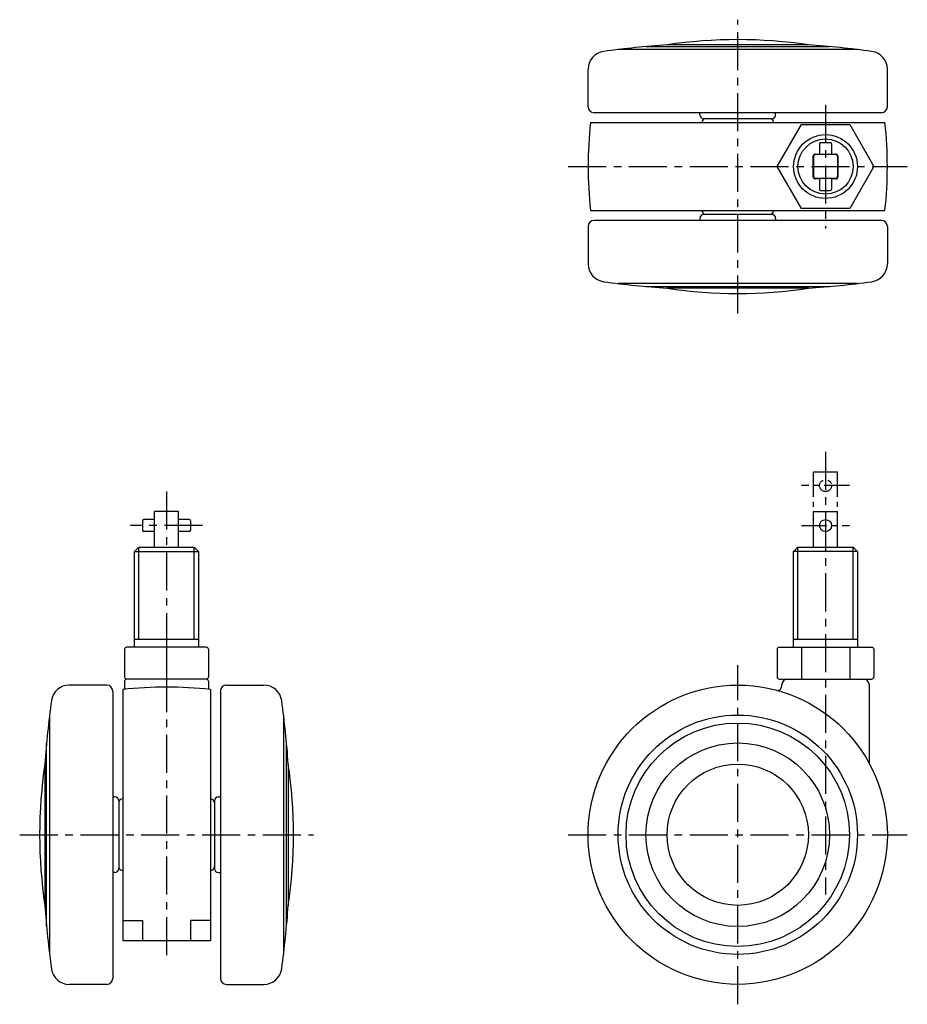
# Model space of a CAD drawing. Extents: x 10 to 571, y 10 to 424.
# Drawn here: x 24 to 247, y 177 to 424 of the extents above; entities that cross this region are included whole.
import ezdxf

# ---------------------------------------------------------------- set-up
doc = ezdxf.new("R2010")
doc.units = 0
doc.header["$MEASUREMENT"] = 0
doc.linetypes.add('CENTER', pattern=[50.8, 31.75, -6.35, 6.35, -6.35])
doc.linetypes.add('PHANTOM', pattern=[63.5, 31.75, -6.35, 6.35, -6.35, 6.35, -6.35])
for name, color, linetype in [('1', 7, 'CONTINUOUS'), ('2', 4, 'CONTINUOUS'), ('4', 1, 'CENTER'), ('5', 6, 'PHANTOM')]:
    doc.layers.add(name, color=color, linetype=linetype)

msp = doc.modelspace()

# ---------------------------------------------------------------- linework, layer by layer
at = {"layer": '1', "linetype": 'Continuous'}
for p, q in [((181.4, 417.41), (227.4, 417.41)), ((222.1, 417.85), (186.7, 417.85)), ((234.4, 416.67), (174.4, 416.67)), ((166.9, 402.35), (166.9, 411.74)), ((241.9, 402.35), (241.9, 411.74)), ((240.4, 400.85), (168.4, 400.85)), ((194.9, 400.35), (194.9, 400.85)), ((213.9, 400.35), (213.9, 400.85)), ((167.5, 398.35), (241.29, 398.35)), ((212.9, 399.35), (195.9, 399.35)), ((214.27, 387.35), (220.34, 397.85)), ((220.34, 397.85), (232.46, 397.85)), ((232.46, 397.85), (238.52, 387.35)), ((224.9, 393.05), (224.9, 390.35)), ((225.2, 393.35), (227.6, 393.35)), ((227.9, 393.05), (227.9, 390.35)), ((223.3, 384.75), (223.3, 389.95)), ((223.8, 390.45), (224.9, 390.45)), ((228.9, 390.35), (223.9, 390.35)), ((227.9, 390.45), (229, 390.45)), ((229.5, 389.95), (229.5, 384.75)), ((223.4, 389.85), (223.4, 384.85)), ((229.4, 389.85), (229.4, 384.85)), ((220.34, 376.85), (214.27, 387.35)), ((238.52, 387.35), (232.46, 376.85)), ((224.9, 384.25), (223.8, 384.25)), ((228.9, 384.35), (223.9, 384.35)), ((224.9, 384.35), (224.9, 381.65)), ((227.9, 384.35), (227.9, 381.65)), ((229, 384.25), (227.9, 384.25)), ((225.2, 381.35), (227.6, 381.35)), ((167.5, 376.35), (241.29, 376.35)), ((212.9, 375.35), (195.9, 375.35)), ((232.46, 376.85), (220.34, 376.85)), ((240.4, 373.85), (168.4, 373.85)), ((194.9, 374.35), (194.9, 373.85)), ((213.9, 374.35), (213.9, 373.85)), ((166.9, 372.35), (166.9, 362.95)), ((241.9, 372.35), (241.9, 362.95)), ((234.4, 358.02), (174.4, 358.02)), ((181.4, 357.28), (227.4, 357.28)), ((222.1, 356.85), (186.7, 356.85)), ((58.24, 298.87), (55.54, 298.87)), ((64.24, 300.87), (58.24, 300.87)), ((58.24, 291.87), (58.24, 300.87)), ((64.24, 291.87), (64.24, 300.87)), ((66.94, 298.87), (64.24, 298.87)), ((223.4, 291.87), (223.4, 300.87)), ((223.4, 300.87), (229.4, 300.87)), ((229.4, 291.87), (229.4, 300.87)), ((55.24, 298.57), (55.24, 296.17)), ((67.24, 298.57), (67.24, 296.17)), ((58.24, 295.87), (55.54, 295.87)), ((66.94, 295.87), (64.24, 295.87)), ((53.24, 290.87), (54.24, 291.87)), ((68.24, 291.87), (54.24, 291.87)), ((68.24, 291.87), (69.24, 290.87)), ((218.4, 290.87), (219.4, 291.87)), ((233.4, 291.87), (219.4, 291.87)), ((233.4, 291.87), (234.4, 290.87)), ((53.24, 266.87), (53.24, 290.87)), ((53.24, 290.87), (69.24, 290.87)), ((69.24, 290.87), (69.24, 266.87)), ((218.4, 266.87), (218.4, 290.87)), ((234.4, 290.87), (218.4, 290.87)), ((234.4, 290.87), (234.4, 266.87)), ((71.24, 266.87), (51.24, 266.87)), ((53.24, 268.87), (69.24, 268.87)), ((61.24, 266.87), (61.24, 258.87)), ((214.77, 266.87), (238.02, 266.87)), ((218.4, 268.87), (234.4, 268.87)), ((220.34, 266.87), (220.34, 258.87)), ((232.46, 266.87), (232.46, 258.87)), ((50.74, 266.37), (50.74, 259.37)), ((71.74, 266.37), (71.74, 259.37)), ((214.27, 266.37), (214.27, 259.37)), ((238.52, 266.37), (238.52, 259.37)), ((46.24, 257.37), (36.84, 257.37)), ((50.74, 258.37), (50.74, 256.32)), ((71.24, 258.87), (51.24, 258.87)), ((71.74, 258.37), (71.74, 256.32)), ((76.24, 257.37), (85.64, 257.37)), ((214.77, 258.87), (238.02, 258.87)), ((215.4, 257.37), (215.4, 257.05)), ((237.4, 237.68), (237.4, 257.37)), ((47.74, 255.87), (47.74, 183.87)), ((50.24, 256.26), (50.24, 193.37)), ((72.24, 256.26), (72.24, 193.37)), ((74.74, 255.87), (74.74, 183.87)), ((31.92, 249.87), (31.92, 189.87)), ((90.56, 249.87), (90.56, 189.87)), ((31.18, 196.87), (31.18, 242.87)), ((91.31, 196.87), (91.31, 242.87)), ((30.74, 237.57), (30.74, 202.17)), ((91.74, 237.57), (91.74, 202.17)), ((48.24, 229.37), (47.74, 229.37)), ((49.24, 228.37), (49.24, 211.37)), ((73.24, 228.37), (73.24, 211.37)), ((74.24, 229.37), (74.74, 229.37)), ((48.24, 210.37), (47.74, 210.37)), ((74.24, 210.37), (74.74, 210.37)), ((50.24, 198.37), (55.24, 198.37)), ((55.24, 198.37), (55.24, 193.37)), ((67.24, 198.37), (67.24, 193.37)), ((72.24, 198.37), (67.24, 198.37)), ((50.24, 193.37), (72.24, 193.37)), ((46.24, 182.37), (36.84, 182.37)), ((76.24, 182.37), (85.64, 182.37))]:
    msp.add_line(p, q, dxfattribs=at)
for centre, radius in [((226.4, 387.35), 8), ((226.4, 297.37), 1.5), ((204.4, 219.87), 37.5), ((204.4, 219.87), 30), ((204.4, 219.87), 28), ((204.4, 219.87), 23), ((204.4, 219.87), 17.7)]:
    msp.add_circle(centre, radius, dxfattribs=at)
for centre, radius, start, end in [((204.4, 168.47), 250, 94.0599, 97.7251), ((204.4, 299.16), 120, 81.5179, 98.4821), ((204.4, 168.47), 250, 82.2749, 85.9401), ((171.4, 411.74), 4.5, 97.7251, 180), ((237.4, 411.74), 4.5, 0, 82.2749), ((168.4, 402.35), 1.5, 180, 270), ((240.4, 402.35), 1.5, 270, 0), ((195.9, 400.35), 1, 180, 270), ((212.9, 400.35), 1, 270, 0), ((266.9, 387.35), 100, 173.6847, 186.3153), ((196.4, 398.35), 1, 90, 180), ((212.4, 398.35), 1, 0, 90), ((141.9, 387.35), 100, 353.6847, 6.3153), ((225.2, 393.05), 0.3, 90, 180), ((227.6, 393.05), 0.3, 0, 90), ((223.8, 389.95), 0.5, 90, 180), ((223.9, 389.85), 0.5, 90, 180), ((228.9, 389.85), 0.5, 0, 90), ((229, 389.95), 0.5, 0, 90), ((223.8, 384.75), 0.5, 180, 270), ((223.9, 384.85), 0.5, 180, 270), ((228.9, 384.85), 0.5, 270, 0), ((229, 384.75), 0.5, 270, 0), ((225.2, 381.65), 0.3, 180, 270), ((227.6, 381.65), 0.3, 270, 0), ((195.9, 374.35), 1, 90, 180), ((196.4, 376.35), 1, 180, 270), ((212.4, 376.35), 1, 270, 0), ((212.9, 374.35), 1, 0, 90), ((168.4, 372.35), 1.5, 90, 180), ((240.4, 372.35), 1.5, 0, 90), ((171.4, 362.95), 4.5, 180, 262.2749), ((237.4, 362.95), 4.5, 277.7251, 0), ((204.4, 606.22), 250, 262.2749, 265.9401), ((204.4, 606.22), 250, 274.0599, 277.7251), ((204.4, 475.53), 120, 261.5179, 278.4821), ((55.54, 298.57), 0.3, 90, 180), ((66.94, 298.57), 0.3, 0, 90), ((55.54, 296.17), 0.3, 180, 270), ((66.94, 296.17), 0.3, 270, 0), ((51.24, 266.37), 0.5, 90, 180), ((71.24, 266.37), 0.5, 0, 90), ((214.77, 266.37), 0.5, 90, 180), ((238.02, 266.37), 0.5, 0, 90), ((51.24, 259.37), 0.5, 180, 270), ((71.24, 259.37), 0.5, 270, 0), ((214.77, 259.37), 0.5, 180, 270), ((238.02, 259.37), 0.5, 270, 0), ((36.84, 252.87), 4.5, 90, 172.2749), ((46.24, 255.87), 1.5, 0, 90), ((61.24, 156.87), 100, 83.6847, 96.3153), ((51.24, 258.37), 0.5, 90, 180), ((71.24, 258.37), 0.5, 0, 90), ((76.24, 255.87), 1.5, 90, 180), ((85.64, 252.87), 4.5, 7.7251, 90), ((214.4, 257.05), 1, 254.9453, 0), ((216.9, 257.37), 1.5, 90, 180), ((235.9, 257.37), 1.5, 0, 90), ((280.12, 219.87), 250, 172.2749, 175.9401), ((-157.63, 219.87), 250, 4.0599, 7.7251), ((149.43, 219.87), 120, 171.5179, 188.4821), ((-26.94, 219.87), 120, 351.5179, 8.4821), ((48.24, 228.37), 1, 0, 90), ((50.24, 227.87), 1, 90, 180), ((72.24, 227.87), 1, 0, 90), ((74.24, 228.37), 1, 90, 180), ((48.24, 211.37), 1, 270, 0), ((50.24, 211.87), 1, 180, 270), ((72.24, 211.87), 1, 270, 0), ((74.24, 211.37), 1, 180, 270), ((280.12, 219.87), 250, 184.0599, 187.7251), ((-157.63, 219.87), 250, 352.2749, 355.9401), ((36.84, 186.87), 4.5, 187.7251, 270), ((85.64, 186.87), 4.5, 270, 352.2749), ((46.24, 183.87), 1.5, 270, 0), ((76.24, 183.87), 1.5, 180, 270)]:
    msp.add_arc(centre, radius, start, end, dxfattribs=at)
at = {"layer": '2', "linetype": 'Continuous'}
for p, q in [((54.33, 268.87), (54.33, 291.87)), ((68.16, 268.87), (68.16, 291.87)), ((219.48, 268.87), (219.48, 291.87)), ((233.31, 268.87), (233.31, 291.87))]:
    msp.add_line(p, q, dxfattribs=at)
msp.add_circle((226.4, 387.35), 6.92, dxfattribs=at)
at = {"layer": '4', "linetype": 'CENTER', "ltscale": 0.3}
for p, q in [((204.4, 350.53), (204.4, 424.16)), ((226.4, 402.85), (226.4, 371.85)), ((161.9, 387.35), (246.9, 387.35)), ((226.4, 315.87), (226.4, 204.87)), ((61.24, 305.87), (61.24, 188.37)), ((70.24, 297.37), (52.24, 297.37)), ((204.4, 177.37), (204.4, 262.37)), ((24.43, 219.87), (98.06, 219.87)), ((161.9, 219.87), (246.9, 219.87))]:
    msp.add_line(p, q, dxfattribs=at)
at = {"layer": '4', "linetype": 'CENTER', "ltscale": 0.2}
for p, q in [((232.4, 307.37), (220.4, 307.37)), ((220.4, 297.37), (232.4, 297.37))]:
    msp.add_line(p, q, dxfattribs=at)
at = {"layer": '5', "linetype": 'PHANTOM', "ltscale": 0.2}
for p, q in [((223.4, 291.87), (223.4, 310.87)), ((223.4, 310.87), (229.4, 310.87)), ((229.4, 291.87), (229.4, 310.87))]:
    msp.add_line(p, q, dxfattribs=at)
msp.add_circle((226.4, 307.37), 1.5, dxfattribs=at)

doc.saveas('drawing.dxf')
